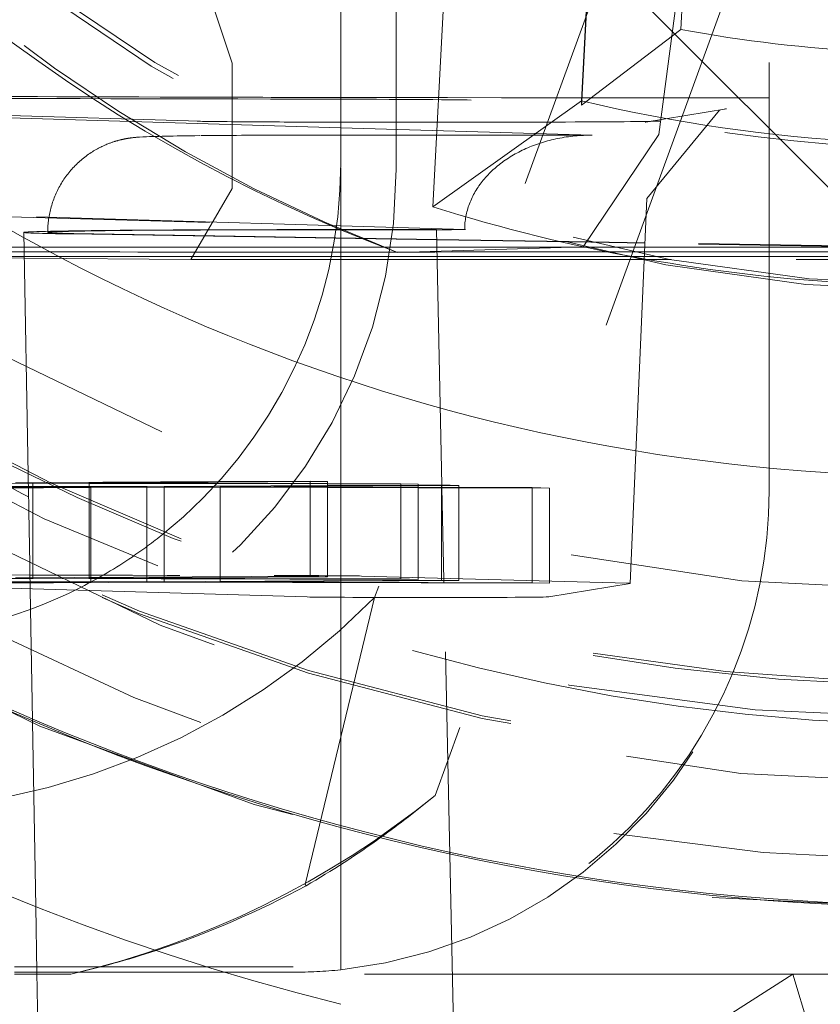
# Model space of a CAD drawing. Units: millimetres. Extents: x 1331 to 1883, y 72 to 806.
# Drawn here: x 1411 to 1412, y 356 to 358 of the extents above; entities that cross this region are included whole.
import ezdxf

# ---------------------------------------------------------------- set-up
doc = ezdxf.new("R2010")
doc.units = ezdxf.units.MM
for name, pattern in [('_..__..__..__.._', [1.7999999999999998, 0.8999999999999999, -0.8999999999999999]), ('______..__..__..', [7.200000000000001, 2.7, -0.8999999999999999, 0.8999999999999999, -0.8999999999999999, 0.8999999999999999, -0.8999999999999999]), ('________________', [0])]:
    doc.linetypes.add(name, pattern=pattern)
doc.layers.add('Ansichten', color=7, linetype='Continuous')
doc.layers.add('Maße', color=7, linetype='Continuous')

# ---------------------------------------------------------------- blocks, each defined once
blk = doc.blocks.new('@725')
at = {"layer": 'Maße', "color": 253, "linetype": '________________', "lineweight": 9}
blk.add_line((1412.149344086374, 359.1783846437517), (1412.064662996025, 357.5625979144431), dxfattribs=at)
at = {"layer": 'Maße', "color": 7, "linetype": '________________', "lineweight": 9}
for p, q in [((1411.942017720542, 359.0543405641122), (1411.855992302741, 357.4129029315458)), ((1411.856479121642, 357.4127863160062), (1411.942017720542, 359.0449350327583)), ((1411.543806760478, 357.1899079485868), (1411.632172731473, 358.8760053130582)), ((1412.064662996025, 357.5625979144431), (1411.855992302741, 357.403497400192)), ((1411.855992302741, 357.4129029315458), (1411.543806760478, 357.1899079485866))]:
    blk.add_line(p, q, dxfattribs=at)
at = {"layer": 'Maße', "color": 212, "linetype": '_..__..__..__.._', "lineweight": 9}
for p, q in [((1412.25, 356.5929981236952), (1412.25, 358.7929644520112)), ((1412.045527589019, 358.0844976647061), (1411.421198961317, 356.3691951114178)), ((1412.215681557604, 357.786977127119), (1411.548119928676, 355.9528946971743)), ((1412.07534153831, 357.7711542173274), (1412.018124676805, 357.3422550845918)), ((1411.35, 357.2908817522413), (1411.35, 357.6815144057609)), ((1411.466734228318, 357.6691908261935), (1411.466734228318, 357.2691969483178)), ((1411.07857855408, 357.6218615761239), (1411.121968022301, 357.4915439586724)), ((1412.500000000003, 357.104914815232), (1412.000000000001, 357.6049071625758)), ((1411.121968022301, 357.4915439586724), (1411.121968022301, 357.2281505304308)), ((1411.35, 357.3561657616787), (1409.35, 357.4152928349955)), ((1411.855992302741, 357.403497400192), (1411.855992302741, 357.4129029315458)), ((1411.855992302741, 357.403497400192), (1411.856479121642, 357.4127863160062)), ((1412.160295027981, 357.3958853797815), (1411.989734319397, 357.3675672556395)), ((1411.993515504844, 357.2074000319457), (1412.145652484908, 357.3928813300541)), ((1412.145652484908, 357.3928813300541), (1412.158364590643, 357.3955549901094)), ((1412.158364590643, 357.3955549901094), (1412.160295027981, 357.3958853797815)), ((1411.054144448173, 357.3697711637823), (1410.482901673821, 357.3866591204826)), ((1411.878481664697, 357.3405419746113), (1411.35, 357.3561657616787)), ((1411.989734319397, 357.3675672556395), (1411.991260760309, 357.3678145195553)), ((1411.991260760309, 357.3678145195553), (1412.000284536078, 357.369023917325)), ((1412.000284536078, 357.369023917325), (1412.009853586681, 357.3698129839524)), ((1411.403547119832, 357.3407253257315), (1411.878481664697, 357.3405419746113)), ((1412.018124676805, 357.3422550845918), (1411.859460131728, 357.1061595500472)), ((1411.35, 357.2815205278852), (1411.35, 357.2908817522413)), ((1411.35, 357.2781566215861), (1411.35, 357.2815205278852)), ((1411.35, 356.3709003566883), (1411.35, 357.2781566215861)), ((1411.121968022301, 357.2281505304308), (1411.035162400294, 357.0789846721552)), ((1411.958205864534, 356.3986887100511), (1411.993515510547, 357.2074001625625)), ((1411.610503986501, 357.1424520462825), (1410.175000000308, 357.1848906210016)), ((1410.175000000308, 357.1833867816757), (1411.549462408695, 357.1427528118798)), ((1410.684324175061, 357.136180598717), (1410.693209049612, 356.6271742696167)), ((1411.551639458912, 357.1205898980886), (1410.784259518756, 357.1328861436306)), ((1411.551621391251, 357.121437784934), (1410.831521563901, 357.1329764293898)), ((1411.417468769065, 357.1418322358921), (1411.505249626969, 357.1417983476041)), ((1411.420949181374, 357.1421081981668), (1411.444224079912, 357.1420992127628)), ((1411.444224079912, 357.1420992127628), (1411.551169318429, 357.1426505275581)), ((1411.562614800551, 356.6055344155375), (1411.551169356185, 357.1426510780103)), ((1410.560489343219, 357.104914815232), (1410.684869929697, 357.1049148152319)), ((1410.684869929697, 357.1049148152319), (1411.33428119331, 357.104914815232)), ((1411.33428119331, 357.104914815232), (1411.551973479994, 357.104914815232)), ((1411.859460131728, 357.1061595500472), (1411.46924127223, 357.09413718833)), ((1411.876549613145, 357.1162312412249), (1411.551621391251, 357.121437784934)), ((1411.875245472808, 357.1154045410085), (1411.551639458912, 357.1205898980886)), ((1411.551973479994, 357.104914815232), (1411.857158516912, 357.104914815232)), ((1411.857158516912, 357.104914815232), (1411.864304570921, 357.104914815232)), ((1411.864304570921, 357.104914815232), (1411.918326024864, 357.104914815232)), ((1411.989418955387, 357.1135750624116), (1411.875245472808, 357.1154045410085)), ((1411.98945593698, 357.1144220671659), (1411.876549613145, 357.1162312412249)), ((1411.918326024864, 357.104914815232), (1411.989040835031, 357.1049148152319)), ((1411.989040835031, 357.1049148152319), (1412.500000000003, 357.104914815232)), ((1413.001959666404, 357.0973504407444), (1411.989418955387, 357.1135750624116)), ((1413.001996647997, 357.0981974454986), (1411.98945593698, 357.1144220671659)), ((1410.685264020768, 357.0823376985534), (1410.561078641112, 357.0835277493814)), ((1411.035162400294, 357.0789846721552), (1410.685264020768, 357.0823376985534)), ((1410.693209049612, 356.6271742696167), (1410.693503240052, 356.6103203685734)), ((1410.548674060334, 356.6082029187788), (1410.702921546899, 356.6090899050736)), ((1410.727917964402, 356.6105183170924), (1410.666545446755, 356.6101653112437)), ((1410.693503240052, 356.6103203685734), (1410.693637167195, 356.6026478052117)), ((1410.702921546899, 356.6090899050736), (1410.702921546899, 356.4103776023749)), ((1410.702921546899, 356.6090899050736), (1410.821089364599, 356.6087865208189)), ((1411.093342881491, 356.612620188385), (1410.727917964402, 356.6105183170924)), ((1410.821089364599, 356.6097698365718), (1411.321917463188, 356.6126502800942)), ((1410.821089364599, 356.6097698365718), (1410.821089364599, 356.4110572865785)), ((1411.090140480489, 356.6090785397794), (1410.821089364599, 356.6097698365718)), ((1410.821089364599, 356.6087865208189), (1411.321917463188, 356.6075006939122)), ((1411.321917463188, 356.6084830147092), (1411.090140480489, 356.6090785397794)), ((1411.285541363044, 356.6137256862643), (1411.093342881491, 356.612620188385)), ((1411.285541363044, 356.6137256862643), (1411.285541363044, 356.4137287473264)), ((1411.321917463188, 356.6126502800942), (1411.285541363044, 356.6137256862643)), ((1411.321917463188, 356.6126502800942), (1411.321917463188, 356.4126533411563)), ((1411.47629408331, 356.608086361226), (1411.321917463188, 356.6084830147092)), ((1411.321917463188, 356.6075006939122), (1411.512670183453, 356.6070109550559)), ((1411.47629408331, 356.608086361226), (1411.47629408331, 356.4080894222882)), ((1411.512670183453, 356.6070109550559), (1411.47629408331, 356.608086361226)), ((1411.512670183453, 356.6070109550559), (1411.512670183453, 356.4070140161181)), ((1410.548674060334, 356.6020393121613), (1410.821089364599, 356.6013394186086)), ((1410.548674060334, 356.5984588464938), (1410.821089364599, 356.6000253461935)), ((1410.744874015894, 356.602516051153), (1410.587493257847, 356.6029207511716)), ((1410.748338510468, 356.6008918051746), (1410.593247393951, 356.5999998660117)), ((1410.693637167195, 356.6026478052117), (1410.693673306421, 356.600577422008)), ((1410.693673306421, 356.600577422008), (1410.694551683318, 356.5502560137456)), ((1410.821089364599, 356.6023200656119), (1410.744874015894, 356.602516051153)), ((1410.821089364599, 356.6013102000988), (1410.748338510468, 356.6008918051746)), ((1410.942472472674, 356.6020079324979), (1410.821089364599, 356.6023200656119)), ((1410.821089364599, 356.6013394186086), (1410.824601086253, 356.6013303962399)), ((1410.824601086253, 356.6013303962399), (1410.821089364599, 356.6013102000988)), ((1410.821089364599, 356.6000253461935), (1410.824601086253, 356.600045540033)), ((1410.824601086253, 356.6013303962399), (1410.824601086253, 356.4110774854938)), ((1410.824601086253, 356.600045540033), (1410.978848572818, 356.6009325263278)), ((1411.084409542395, 356.6028243340028), (1410.942472472674, 356.6020079324979)), ((1410.942472472674, 356.6020079324979), (1410.942472472674, 356.5155892836868)), ((1410.978848572818, 356.6009325263278), (1410.978848572818, 356.4119646947365)), ((1410.978848572818, 356.6009325263278), (1411.097016390518, 356.600629142073)), ((1411.321917463188, 356.6041904452259), (1411.084409542395, 356.6028243340028)), ((1411.097016390518, 356.6016124578259), (1411.321917463188, 356.6029059452317)), ((1411.097016390518, 356.6016124578259), (1411.097016390518, 356.4126443789401)), ((1411.321917463188, 356.6010345996386), (1411.097016390518, 356.6016124578259)), ((1411.097016390518, 356.600629142073), (1411.321917463188, 356.600051730679)), ((1411.512670183453, 356.6052876272952), (1411.321917463188, 356.6041904452259)), ((1411.321917463188, 356.6029059452317), (1411.512670183453, 356.6040030331128)), ((1411.512670183453, 356.6005444818288), (1411.321917463188, 356.6010345996386)), ((1411.321917463188, 356.600051730679), (1411.512670183453, 356.5995619918227)), ((1411.561468388963, 356.6055683075185), (1411.512670183453, 356.6052876272952)), ((1411.512670183453, 356.6040030331128), (1411.597844489107, 356.6044929013484)), ((1411.597844489107, 356.6003256359635), (1411.512670183453, 356.6005444818288)), ((1411.512670183453, 356.5995619918227), (1411.597844489107, 356.5993433151664)), ((1411.561468388963, 356.6055683075185), (1411.561468388963, 356.4055713685806)), ((1411.597844489107, 356.6044929013484), (1411.561468388963, 356.6055683075185)), ((1411.562723871785, 356.6004158744671), (1411.562614800551, 356.6055344155375)), ((1411.566879231249, 356.4054114049464), (1411.562723871785, 356.6004158744671)), ((1411.597844489107, 356.6044929013484), (1411.597844489107, 356.4044959624106)), ((1411.752221109229, 356.5999289824802), (1411.597844489107, 356.6003256359635)), ((1411.597844489107, 356.5993433151664), (1411.788597209372, 356.5988535763101)), ((1411.752221109229, 356.5999289824802), (1411.752221109229, 356.3999320435424)), ((1411.788597209372, 356.5988535763101), (1411.752221109229, 356.5999289824802)), ((1411.788597209372, 356.5988535763101), (1411.788597209372, 356.3988566373723)), ((1412.25, 356.587465458193), (1412.25, 356.5929981236952)), ((1410.694551683318, 356.5502560137456), (1410.696490174997, 356.439201600095)), ((1410.942472472674, 356.5155892836868), (1410.942472472674, 356.4759421619235)), ((1410.942472472674, 356.4759421619235), (1410.942472472674, 356.4413883578133)), ((1410.942472472674, 356.4413883578133), (1410.942472472674, 356.4117554646675)), ((1410.696490174997, 356.439201600095), (1410.69699390259, 356.4103435074218)), ((1410.175000000308, 356.4060572007758), (1410.702921546899, 356.4090929661358)), ((1411.279341385755, 356.3701100416628), (1410.175000000308, 356.4027582786949)), ((1410.942472472674, 356.4020109935601), (1410.244222537057, 356.4038065228573)), ((1410.2805986372, 356.4027311166872), (1410.824601086253, 356.4013334573021)), ((1410.824601086253, 356.4013334573021), (1410.408768085737, 356.3989419744969)), ((1410.445144185881, 356.3978665683269), (1410.978848572818, 356.40093558739)), ((1411.285541363044, 356.4137287473264), (1410.666545446755, 356.4101683723059)), ((1410.69699390259, 356.4103435074218), (1410.697128336901, 356.402641888833)), ((1410.697128336901, 356.402641888833), (1410.697163969007, 356.4006005580991)), ((1410.697163969007, 356.4006005580991), (1410.697395883155, 356.3873144088621)), ((1410.702921546899, 356.4103776023749), (1410.702921546899, 356.4090929661358)), ((1410.702921546899, 356.4090929661358), (1411.512670183453, 356.4070140161181)), ((1410.821089364599, 356.4097728976339), (1411.321917463188, 356.4126533411563)), ((1410.821089364599, 356.4110572865785), (1410.821089364599, 356.4097728976339)), ((1411.47629408331, 356.4080894222882), (1410.821089364599, 356.4097728976339)), ((1410.824601086253, 356.4110774854938), (1410.824601086253, 356.4097638746574)), ((1410.824601086253, 356.4097638746574), (1410.824601086253, 356.4023140963845)), ((1410.824601086253, 356.4023140963845), (1410.824601086253, 356.4013334573021)), ((1410.942472472674, 356.4117554646675), (1410.942472472674, 356.4094610172949)), ((1410.942472472674, 356.4094610172949), (1410.942472472674, 356.4020109935601)), ((1411.561468388963, 356.4055713685806), (1410.942472472674, 356.4020109935601)), ((1410.978848572818, 356.4119646947365), (1410.978848572818, 356.4093675529683)), ((1410.978848572818, 356.4093675529683), (1410.978848572818, 356.4022202236292)), ((1410.978848572818, 356.4022202236292), (1410.978848572818, 356.40093558739)), ((1410.978848572818, 356.40093558739), (1411.788597209372, 356.3988566373723)), ((1411.097016390518, 356.4126443789401), (1411.097016390518, 356.4090639339587)), ((1411.097016390518, 356.4090639339587), (1411.097016390518, 356.4028999078327)), ((1411.097016390518, 356.4016155188881), (1411.597844489107, 356.4044959624106)), ((1411.097016390518, 356.4028999078327), (1411.097016390518, 356.4016155188881)), ((1411.752221109229, 356.3999320435424), (1411.097016390518, 356.4016155188881)), ((1411.321917463188, 356.4126533411563), (1411.285541363044, 356.4137287473264)), ((1411.39377682629, 356.4140461933179), (1411.952970210754, 356.3989742290485)), ((1411.512670183453, 356.4070140161181), (1411.47629408331, 356.4080894222882)), ((1411.597844489107, 356.4044959624106), (1411.561468388963, 356.4055713685806)), ((1411.566985849364, 356.4004079848539), (1411.566879231249, 356.4054114049464)), ((1411.589258087495, 355.3552069573769), (1411.566985849364, 356.4004079848539)), ((1411.788597209372, 356.3988566373723), (1411.752221109229, 356.3999320435424)), ((1410.697395883155, 356.3873144088621), (1410.698150272437, 356.3440961375171)), ((1411.958063664964, 356.398641818387), (1411.78750295638, 356.370323694245)), ((1411.958205864534, 356.3986887100511), (1411.958063664964, 356.398641818387)), ((1411.275240880723, 355.7660019923106), (1411.421198961317, 356.3691951114178)), ((1411.35, 356.2992358950196), (1411.35, 356.3709003566883)), ((1410.698150272437, 356.3440961375171), (1410.702215307731, 356.1112139870035)), ((1411.35, 356.1956587599762), (1411.35, 356.2992358950196)), ((1411.35, 355.8869879344907), (1411.35, 356.1956587599762)), ((1410.702215307731, 356.1112139870035), (1410.702293146977, 356.1067546478585)), ((1410.702293146977, 356.1067546478585), (1410.709062418665, 355.7189492699162)), ((1411.35, 355.8825618020889), (1411.35, 355.8869879344907)), ((1411.35, 355.5865590330883), (1411.35, 355.8825618020889)), ((1409.528132826672, 355.7757831733285), (1411.275240880723, 355.7660019923106)), ((1411.277297447437, 355.7631571133185), (1411.275240880723, 355.7660019923106)), ((1410.709062418665, 355.7189492699162), (1410.711460828836, 355.5815465469138)), ((1410.66464, 355.5930134290061), (1411.25, 355.5930134290061)), ((1411.25, 355.5815465469138), (1410.66464, 355.5815465469138)), ((1410.783012701892, 355.5775219655998), (1410.66464, 355.5775219655998)), ((1410.711460828836, 355.5815465469138), (1410.715411661555, 355.3552069573769)), ((1412.3, 355.5775219655998), (1410.783012701892, 355.5775219655998)), ((1411.952346375488, 355.3552069573769), (1412.3, 355.5775219655998)), ((1412.339319341981, 355.4462738929422), (1412.3, 355.5775219655998)), ((1412.912580491795, 355.5775219655998), (1412.3, 355.5775219655998))]:
    blk.add_line(p, q, dxfattribs=at)
at = {"layer": 'Maße', "color": 212, "linetype": '_..__..__..__.._', "lineweight": 9, "extrusion": (0, 0, -1)}
blk.add_lwpolyline([(-1411.46924127223, 357.09413718833), (-1411.408506833157, 357.1176067354376), (-1411.348225201221, 357.1422826047926), (-1411.288419475635, 357.1681559614342), (-1411.22911275561, 357.1952179704015), (-1411.170328140357, 357.2234597967337), (-1411.112088729089, 357.2528726054697), (-1411.053860512266, 357.283749653308), (-1410.996190234186, 357.3158251581073), (-1410.93910268338, 357.349089829943), (-1410.882622648381, 357.3835343788902), (-1410.826774917721, 357.4191495150241), (-1410.771584279931, 357.4559259484199), (-1410.715397946977, 357.4950606843309), (-1410.659859717716, 357.5355004805251), (-1410.605018893911, 357.5772113138216), (-1410.55092477733, 357.62015916104)], dxfattribs=at)
at = {"layer": 'Maße', "color": 212, "linetype": '_..__..__..__.._', "lineweight": 9}
for points in [[(1411.053641605146, 357.3395263182319), (1411.043122127676, 357.3393836743043), (1411.033297128105, 357.3392435981531), (1411.023850591311, 357.3391018079236), (1411.014781211291, 357.3389581604321), (1411.006086023591, 357.3388124495756), (1410.997760446505, 357.3386643891383), (1410.989797660803, 357.3385135764705), (1410.982187631398, 357.3383594339946), (1410.974915484003, 357.3382011102897), (1410.967958640481, 357.3380373023248), (1410.961281349139, 357.3378659098309), (1410.954823085584, 357.3376832882175), (1410.948470042579, 357.3374823706439), (1410.941967228217, 357.337246695153), (1410.934509995795, 357.3369210294123), (1410.92711181813, 357.3365050033663), (1410.924603957102, 357.3363337567237), (1410.922770186531, 357.3361964958216), (1410.921184212508, 357.3360687705917), (1410.919801025296, 357.335950085289), (1410.918565409422, 357.3358380186105), (1410.917440253266, 357.3357308077252), (1410.91640019389, 357.335627186006), (1410.915427408503, 357.3355262322021), (1410.914508961615, 357.335427258222), (1410.913635176931, 357.3353297350452), (1410.912798619297, 357.3352332443716), (1410.911993439451, 357.3351374465963), (1410.911214939445, 357.3350420591121), (1410.910459276156, 357.3349468412517), (1410.909723253714, 357.3348515835849), (1410.909004174782, 357.3347561001378), (1410.908299731728, 357.3346602226127), (1410.907607925484, 357.3345637960034), (1410.906927003996, 357.3344666752011), (1410.906255414789, 357.3343687223127), (1410.905591767889, 357.3342698044977), (1410.904861710326, 357.3341585353116), (1410.904138650974, 357.3340457851451), (1410.903422994691, 357.3339316786359), (1410.902713263042, 357.3338160366122), (1410.902008060283, 357.3336986737814), (1410.901306099231, 357.3335794046313), (1410.900606180705, 357.3334580416786), (1410.899907175618, 357.3333343937109), (1410.899208010033, 357.3332082641524), (1410.898507652508, 357.3330794495043), (1410.897805103216, 357.3329477378167), (1410.897099384412, 357.3328129071583), (1410.89638953196, 357.3326747240517), (1410.895674587648, 357.3325329418462), (1410.8949535921, 357.3323872990021), (1410.89422557813, 357.3322375172604), (1410.893489564393, 357.3320832996719), (1410.892744549221, 357.3319243284594), (1410.891989504555, 357.3317602626822), (1410.89122336988, 357.3315907356752), (1410.890445046093, 357.3314153522274), (1410.88965338924, 357.3312336854636), (1410.888847204057, 357.3310452733911), (1410.88802523728, 357.3308496150648), (1410.887186170661, 357.3306461663273), (1410.886328613675, 357.330434335067), (1410.885451095891, 357.3302134759428), (1410.884552058995, 357.3299828845119), (1410.88362984849, 357.3297417907011), (1410.882682705113, 357.3294893515558), (1410.881708756045, 357.3292246432047), (1410.880706006045, 357.328946651984), (1410.879672328711, 357.3286542646744), (1410.878605458146, 357.3283462578248), (1410.877502981416, 357.3280212861696), (1410.876362332365, 357.3276778701917), (1410.875180787492, 357.3273143829572), (1410.873955464863, 357.3269290364463), (1410.872683327281, 357.3265198677427), (1410.871361191292, 357.3260847256291), (1410.869985743946, 357.3256212583776), (1410.868553569636, 357.3251269038242), (1410.86706118968, 357.3245988831791), (1410.865505117573, 357.3240342004337), (1410.863881932846, 357.3234296496406), (1410.862188376107, 357.3227818327094), (1410.860421466857, 357.3220871905479), (1410.858578643878, 357.3213420502593), (1410.856657925159, 357.3205426904557), (1410.854658080492, 357.3196854254107), (1410.852578805268, 357.3187667066092), (1410.850420879346, 357.3177832373411), (1410.848186291363, 357.3167320926709), (1410.845878307981, 357.3156108340987), (1410.84350147063, 357.314417606436), (1410.841061509899, 357.3131512047735), (1410.838565178956, 357.3118111023869), (1410.836020019857, 357.3103974356868), (1410.833434087159, 357.3089109487202), (1410.830815658898, 357.3073529056034), (1410.828172964463, 357.3057249831131), (1410.825513952752, 357.3040291567152), (1410.822846114682, 357.3022675917503), (1410.820176364252, 357.3004425482268), (1410.817510974314, 357.2985563038523), (1410.814855558043, 357.2966110965058), (1410.812215084914, 357.294609084864), (1410.809593920039, 357.2925523244458), (1410.806995877263, 357.2904427557897), (1410.804424278487, 357.2882822015441), (1410.801882013857, 357.2860723696609), (1410.799371599299, 357.2838148604386), (1410.796895229388, 357.2815111757143), (1410.79445482455, 357.2791627289945), (1410.792052072375, 357.2767708557097), (1410.789688463209, 357.2743368230758), (1410.787365320478, 357.2718618392645), (1410.785083826308, 357.2693470617335), (1410.782845043026, 357.2667936046666), (1410.78064993113, 357.264202545537), (1410.778499364246, 357.2615749308414), (1410.77639414156, 357.258911781076), (1410.774334998119, 357.2562140950288), (1410.772322613372, 357.2534828534669), (1410.770357618234, 357.250719022292), (1410.76844060094, 357.2479235552321), (1410.766572111877, 357.2450973961327), (1410.764752667593, 357.2422414808999), (1410.76298275411, 357.2393567391454), (1410.761262829663, 357.2364440955743), (1410.759593326971, 357.2335044711513), (1410.757974655111, 357.2305387840779), (1410.756407201078, 357.2275479506063), (1410.754891331062, 357.2245328857127), (1410.753427391511, 357.2214945036511), (1410.752015710012, 357.2184337184018), (1410.75065659601, 357.2153514440316), (1410.749350341401, 357.2122485949768), (1410.74809722103, 357.2091260862589), (1410.746897493081, 357.2059848336431), (1410.745751399417, 357.2028257537466), (1410.744659165835, 357.1996497641036), (1410.743621002297, 357.1964577831926), (1410.742637103092, 357.1932507304313), (1410.741707646985, 357.1900295261422), (1410.74083279733, 357.1867950914941), (1410.740012702153, 357.1835483484217), (1410.739247494226, 357.1802902195259), (1410.738537291121, 357.1770216279581), (1410.737882195252, 357.1737434972896), (1410.737282293903, 357.1704567513686), (1410.736737659255, 357.1671623141662), (1410.736248348402, 357.1638611096126), (1410.735814403363, 357.1605540614255), (1410.73543585109, 357.1572420929301), (1410.735112703474, 357.1539261268746), (1410.734844957352, 357.1506070852383), (1410.734632594504, 357.1472858890373), (1410.734475581661, 357.1439634581243), (1410.734373870504, 357.1406407109868), (1410.734327397667, 357.1373185645418), (1410.73432416655, 357.1361815223086)], [(1411.878481664697, 357.3405419746112), (1411.87390647012, 357.3405453825264), (1411.869332609258, 357.3404904883283), (1411.864761415438, 357.3403773080189), (1411.860194221209, 357.3402058745916), (1411.855632357953, 357.3399762380209), (1411.851077155501, 357.3396884652481), (1411.846529941738, 357.3393426401619), (1411.841992042224, 357.3389388635738), (1411.837464779802, 357.3384772531887), (1411.832949474215, 357.3379579435708), (1411.82844744172, 357.337381086104), (1411.823959994704, 357.336746848948), (1411.819488441303, 357.3360554169893), (1411.815034085021, 357.3353069917874), (1411.810598224346, 357.3345017915157), (1411.806182152377, 357.3336400508982), (1411.801787156444, 357.3327220211409), (1411.797414517731, 357.3317479698588), (1411.793065510907, 357.3307181809975), (1411.788741403752, 357.329632954751), (1411.784443456786, 357.3284926074737), (1411.780172922903, 357.3272974715881), (1411.775931047007, 357.3260478954884), (1411.771719065649, 357.3247442434387), (1411.767538206662, 357.3233868954666), (1411.76338968881, 357.3219762472526), (1411.759274721426, 357.3205127100152), (1411.755194504066, 357.3189967103899), (1411.751150226154, 357.3174286903059), (1411.747143066637, 357.3158091068568), (1411.743174193643, 357.3141384321676), (1411.739244764138, 357.3124171532568), (1411.735355923591, 357.3106457718944), (1411.731508805637, 357.3088248044559), (1411.727704531751, 357.3069547817717), (1411.723944210915, 357.3050362489722), (1411.720228939302, 357.3030697653289), (1411.716559799951, 357.3010559040918), (1411.712937862453, 357.2989952523216), (1411.709364182639, 357.2968884107189), (1411.705839802272, 357.2947359934494), (1411.702365748745, 357.2925386279643), (1411.69894303478, 357.2902969548178), (1411.695572658132, 357.2880116274801), (1411.692255601299, 357.2856833121472), (1411.688992831238, 357.2833126875464), (1411.685785299078, 357.2809004447386), (1411.682633939848, 357.2784472869169), (1411.6795396722, 357.2759539292015), (1411.676503398144, 357.2734210984312), (1411.673526002785, 357.2708495329517), (1411.670608354063, 357.2682399824001), (1411.667751302504, 357.2655932074869), (1411.664955680965, 357.2629099797733), (1411.662222304399, 357.2601910814474), (1411.659551969612, 357.2574373050953), (1411.656945455034, 357.2546494534706), (1411.65440352049, 357.2518283392601), (1411.65192690698, 357.2489747848469), (1411.649516336461, 357.2460896220708), (1411.647172511639, 357.2431736919859), (1411.644896115762, 357.240227844615), (1411.642687812423, 357.2372529387025), (1411.640548245365, 357.2342498414631), (1411.638478038292, 357.2312194283301), (1411.636477794691, 357.2281625826993), (1411.634548097653, 357.2250801956719), (1411.632689509705, 357.221973165795), (1411.630902572642, 357.2188423987987), (1411.629187807376, 357.2156888073333), (1411.627545713777, 357.2125133107025), (1411.625976770533, 357.2093168345953), (1411.624481435006, 357.2061003108169), (1411.623060143102, 357.2028646770161), (1411.621713309141, 357.1996108764129), (1411.620441325739, 357.1963398575228), (1411.619244563692, 357.1930525738808), (1411.618123371868, 357.189749983763), (1411.617078077107, 357.1864330499079), (1411.616108984121, 357.1831027392349), (1411.615216375412, 357.1797600225631), (1411.614400511183, 357.176405874328), (1411.613661629268, 357.1730412722978), (1411.612999945057, 357.1696671972875), (1411.612415651439, 357.1662846328741), (1411.61190891874, 357.1628945651092), (1411.611479894679, 357.1594979822316), (1411.611128704321, 357.1560958743793), (1411.61085545004, 357.1526892333011), (1411.610660211494, 357.1492790520671), (1411.610543045596, 357.1458663247795), (1411.610503986501, 357.1424520462825)]]:
    blk.add_lwpolyline(points, dxfattribs=at)
for centre, major_axis, ratio in [((1412.625, 360.6070630374202), (-4.225000000000145, 0), 0.9999846946890938), ((1412.625, 360.2269689174147), (-4.250000000000087, 0), 0.999984694689094)]:
    blk.add_ellipse(centre, major_axis=major_axis, ratio=ratio, dxfattribs=at)
at = {"layer": 'Maße', "color": 7, "linetype": '________________', "lineweight": 9}
blk.add_ellipse((1412.625, 360.623661033927), major_axis=(-4.000000000000004, 0), ratio=0.9999846946890938, dxfattribs=at)
at = {"layer": 'Maße', "color": 212, "linetype": '_..__..__..__.._', "lineweight": 9}
for centre, major_axis, ratio, start_param, end_param in [((1412.625, 360.2380342484191), (-4.136324865405383, 0), 0.9999846946890936, 2.274612433265697, 5.689093622239795), ((1412.625, 360.613702236023), (-4.900000000000126, 0), 0.9999846946890938, 0, 3.141592653589793), ((1412.625, 360.6153620356736), (-4.60000000000016, 0), 0.9999846946890938, 0, 2.549328930150225), ((1412.625, 360.6095527368962), (-4.60000000000016, 0), 0.9999846946890938, 0, 2.549328930150234), ((1412.625, 360.613702236023), (-4.425000000000123, 0), 0.9999846946890939, 0.9948376736367336, 3.141592653589805), ((1412.625, 360.213137253659), (-3.200000000000092, 0), 0.9999846946890939, 0.1930272758387043, 3.141592653589949), ((1412.625, 360.2258623843142), (-3.200000000000092, 0), 0.9999846946890939, 0.197080809109711, 3.141592653589637), ((1412.625, 360.6095527368962), (-4.495000000000138, 0), 0.9999846946890936, 0.1909854236564112, 1.569875993996749), ((1412.625, 360.2408005811703), (-4.425000000000123, 0), 0.9999846946890939, 0.1909854236560894, 2.619679749108022), ((1412.625, 360.6081695705207), (-4.425000000000123, 0), 0.9999846946890939, 0.9948376736367393, 2.582833209495573), ((1411.950000000308, 357.4301618385576), (1.974999999999838, 0), 0.005532665502264836, 3.823928419147164, 4.246519106959348), ((1411.950000000308, 357.4301618385576), (1.974999999999838, 0), 0.005532665502274384, 4.246519106958493, 4.403712992219067), ((1411.142673430458, 357.4137457116063), (0.4914583484509905, 0), 0.005532665502267944, 0.2024581932312527, 1.305137307332705), ((1411.950000000308, 357.4301618385576), (1.974999999999838, 0), 0.005532665502253068, 4.403712992218766, 6.258638033876655), ((1411.531306106338, 357.370355623195), (0.4914583484509905, 0), 0.005532665502267278, 3.326597554301189, 3.853806197202009), ((1411.531306106338, 357.370355623195), (0.4914583484509905, 0), 0.005532665502239079, 3.853806197209221, 3.929241589624117), ((1411.531306106338, 357.370355623195), (0.4914583484509904, 0), 0.005532665502243298, 3.929241589623056, 4.334548118962712), ((1411.531306106338, 357.370355623195), (0.4914583484509905, 0), 0.005532665502239523, 4.334548118962662, 6.035450981279372), ((1411.531306106338, 357.370355623195), (0.4914583484509904, 0), 0.00553266550227505, 6.035450981286631, 6.188937527564672), ((1410.35, 357.2815205278852), (-1.000000000000112, 0), 0.9999846946890938, 2.247482733190894, 3.141592653590347), ((1412.625, 360.2380342484191), (-4.136324865405383, 0), 0.9999846946890936, 0.8669802358505728, 1.295565458553114), ((1411.25, 356.580871884204), (-0.7090902668604441, -0.709782363112469), 0.9934280600139734, 0.8883746058917827, 2.359003511525136), ((1410.35, 357.2815205278852), (-1.000000000000112, 0), 0.9999846946890938, 2.166958457677151, 2.247482733190672), ((1410.35, 357.2815205278852), (-1.000000000000112, 0), 0.9999846946890938, 2.042860836710228, 2.166958457677095), ((1411.950000000308, 356.4301771438685), (2.81866094290839, 0), 0.005532665502255955, 4.00194816914064, 4.446729960925015), ((1410.35, 357.2815205278852), (-1.000000000000112, 0), 0.9999846946890938, 1.564666648097948, 2.042860836709925), ((1412.625, 360.2380342484191), (-4.136324865405383, 0), 0.9999846946890936, 1.29556545855298, 1.846027178408083), ((1410.35, 357.3694456360121), (-1.899999999999999, 0), 0.9686073894120772, 1.898778554023993, 2.080652007725892), ((1410.35, 357.3694456360121), (-1.899999999999999, 0), 0.9686073894120772, 1.800718167796311, 1.898778554023993), ((1411.25, 356.5815312416029), (-1.000000000000112, 0), 0.9999846946890938, 1.570796326794897, 1.670963747956451)]:
    blk.add_ellipse(centre, major_axis=major_axis, ratio=ratio, start_param=start_param, end_param=end_param, dxfattribs=at)
at = {"layer": 'Maße', "color": 212, "linetype": '_..__..__..__.._', "lineweight": 9, "extrusion": (0, 0, -1)}
for centre, major_axis, ratio, start_param, end_param in [((1412.65, 360.1561835637161), (3.281860172816175, 0), 0.9999846946890938, 1.938832037139636, 3.532342181260219), ((1410.35, 357.4191946525212), (1.499999999999835, -1.355207275946559e-12), 0.9999846946890938, 0.775412070753282, 3.988825566355626), ((1411.950000000308, 357.4301618385576), (-2.58354165154917, 0), 0.005532665502269177, 4.978047999844494, 5.422829791628185), ((1412.625, 360.6125957029225), (3.299999999999859, 0), 0.9999846946890938, 1.44032106736192, 1.80599134134772), ((1411.04823432301, 357.1698585068029), (0.005910125163234027, 0.1999126569793851), 0.9829203050184345, 6.253117125100318, 6.283185307179586), ((1411.379184233673, 357.3387935898091), (-0.3499999999998504, 0), 0.005532665502280945, 0.396124638835158, 1.08295602811679), ((1411.379184233673, 357.3387935898091), (-0.3499999999998504, 0), 0.005532665502328684, 1.082956028113445, 1.165611923010865), ((1411.379184233673, 357.3387935898091), (-0.3499999999998504, 0), 0.005532665502288273, 1.165611923014177, 1.487315873443608), ((1411.379184233673, 357.3387935898091), (-0.3499999999998504, 0), 0.00553266550227273, 1.487315873443859, 1.640460908112961), ((1410.35, 357.2691969483178), (1.116734228317595, 0), 0.9999846946890939, 0, 3.141592653589793), ((1412.50932416655, 357.136181573841), (-1.824999999999966, 0), 0.005532665502264071, 6.283088732665765, 6.67930994601722), ((1412.50932416655, 357.136181573841), (-1.824999999999966, 0), 0.005532665502256521, 5.950720916328859, 6.28308873266737), ((1412.50932416655, 357.136181573841), (-1.775000000000082, 0), 0.005532665502264071, 0, 0.39612463883285), ((1412.50932416655, 357.136181573841), (-1.775000000000082, 0), 0.005532665502263849, 5.950720916328838, 6.283185307179586), ((1411.379184233673, 357.1387966508713), (-0.5999999999999339, 0), 0.005532665502265181, 0.396124638835349, 1.505834030179826), ((1411.379184233673, 357.1387966508713), (-0.5499999999998283, 0), 0.005532665502275172, 0.3961246388352069, 1.640460908113996), ((1411.379184233673, 357.1387966508713), (-0.5999999999999338, 0), 0.00553266550224986, 1.505834030180013, 1.640460908113178), ((1411.512210451586, 357.1423502721534), (-0.09999999999998897, 0), 0.005532665502192794, 2.956587752878248, 4.782053561704799), ((1411.245800090256, 357.3077574224005), (-38.4500000000001, 0), 0.005532665502263849, 4.726973579366339, 4.730206288019549), ((1411.245800090256, 357.3077574224005), (-40.15000000000013, 0), 0.005532665502264293, 4.726351918695872, 4.729445349613905), ((1411.245800090256, 357.3077574224005), (-38.4500000000001, 0), 0.005532665502264293, 4.72561206538843, 4.72697357936634), ((1411.245800090256, 357.3077574224005), (-40.15000000000013, 0), 0.005532665502264515, 4.710276322601423, 4.726351918695872), ((1411.245800090256, 357.3077574224005), (-38.4500000000001, 0), 0.005532665502263849, 4.710135234845522, 4.725612065388435), ((1411.245800090256, 357.3077574224005), (-40.15000000000013, 0), 0.005532665502264737, 4.694902823975442, 4.710276322601421), ((1411.245800090256, 357.3077574224005), (-38.4500000000001, 0), 0.005532665502263849, 4.695223606798942, 4.710135234845522), ((1411.245800090256, 357.3077574224005), (-38.4500000000001, 0), 0.005532665502264737, 4.693726343679034, 4.695223606798943), ((1411.245800090256, 357.3077574224005), (-40.15000000000013, 0), 0.005532665502263849, 4.693366538113786, 4.694902823975442), ((1411.245800090256, 357.3077574224005), (-38.45000000000009, 0), 0.005532665502258519, 4.681016354988044, 4.693726343679035), ((1411.245800090256, 357.3077574224005), (-40.15000000000013, 0), 0.005532665502267622, 4.681016354988055, 4.693366538113787), ((1411.245800090256, 357.3077574224005), (-41.34999999999999, 0), 0.005532665502264293, 4.710370247585364, 4.717483021520042), ((1411.245800090256, 357.3077574224005), (-41.34999999999999, 0), 0.005532665502263849, 4.69465046240074, 4.710370247585364), ((1411.245800090256, 357.3077574224005), (-41.34999999999999, 0), 0.005532665502264293, 4.693074831568785, 4.694650462400739), ((1411.245800090256, 357.3077574224005), (-41.34999999999999, 0), 0.005532665502264737, 4.664947435610484, 4.693074831568783), ((1411.25, 356.5929981236952), (1.000000000000112, 0), 0.9999846946890938, 0, 1.570796326794897), ((1411.142673430458, 356.4137610169172), (-0.256339057091548, 0), 0.005532665502310477, 1.836455346254645, 2.939134460371863), ((1411.701866814921, 356.3986890526479), (-0.2563390570913259, 0), 0.005532665502252968, 2.939134460358416, 3.141834218663523), ((1411.531306106338, 356.3703709285059), (-0.256339057091326, 0), 0.005532665502267178, 3.174903697892526, 6.098180406481075), ((1412.625, 360.6067864041451), (5.249999999999977, 0), 0.9999846946890939, 1.816103092800097, 2.103783989274012), ((1410.35, 357.4274936507746), (1.900000000000013, 0), 0.9999846946890938, 0.8884838807809389, 1.340874485793594), ((1410.35, 357.3763419058228), (-1.564669072142586, -1.112423652480649), 0.9689413068049108, 4.633302091605784, 4.708133688748759), ((1410.35, 357.3763419058228), (-1.564669072142586, -1.112423652480649), 0.9689413068049108, 4.708133688748759, 4.805758856688868)]:
    blk.add_ellipse(centre, major_axis=major_axis, ratio=ratio, start_param=start_param, end_param=end_param, dxfattribs=at)
at = {"layer": 'Maße', "color": 7, "linetype": '________________', "lineweight": 9}
for centre, major_axis, ratio, start_param, end_param in [((1412.625, 360.621848680924), (-4.900000000000126, 0), 0.9999846946890938, 0, 3.141592653589793), ((1412.625, 360.6181283684248), (-4.900000000000126, 0), 0.9999846946890938, 0, 3.141592653589793), ((1412.625, 360.6181283684248), (-5.250000000000199, 0), 0.9999846946890939, 1.406398336393461, 3.141592653589772), ((1412.625, 360.6220012342764), (-3.300000000000081, 0), 0.9999846946890938, 1.335601312242158, 1.701271586227959)]:
    blk.add_ellipse(centre, major_axis=major_axis, ratio=ratio, start_param=start_param, end_param=end_param, dxfattribs=at)
at = {"layer": 'Maße', "color": 253, "linetype": '________________', "lineweight": 9}
blk.add_ellipse((1412.625, 360.6114891698221), major_axis=(-3.100000000000103, 0), ratio=0.9999846946890939, start_param=1.389043431729498, end_param=1.647829466740471, dxfattribs=at)
at = {"layer": 'Maße', "color": 7, "linetype": '________________', "lineweight": 9, "extrusion": (0, 0, -1)}
blk.add_ellipse((1412.625, 360.623661033927), major_axis=(3.599999999999826, 0), ratio=0.9999846946890938, start_param=1.37047594921275, end_param=1.875836459496885, dxfattribs=at)

msp = doc.modelspace()

# ---------------------------------------------------------------- block references
at = {"layer": 'Ansichten', "color": 7, "linetype": '______..__..__..', "lineweight": 9}
msp.add_blockref('@725', (0, 0), dxfattribs=at)

doc.saveas('drawing.dxf')
